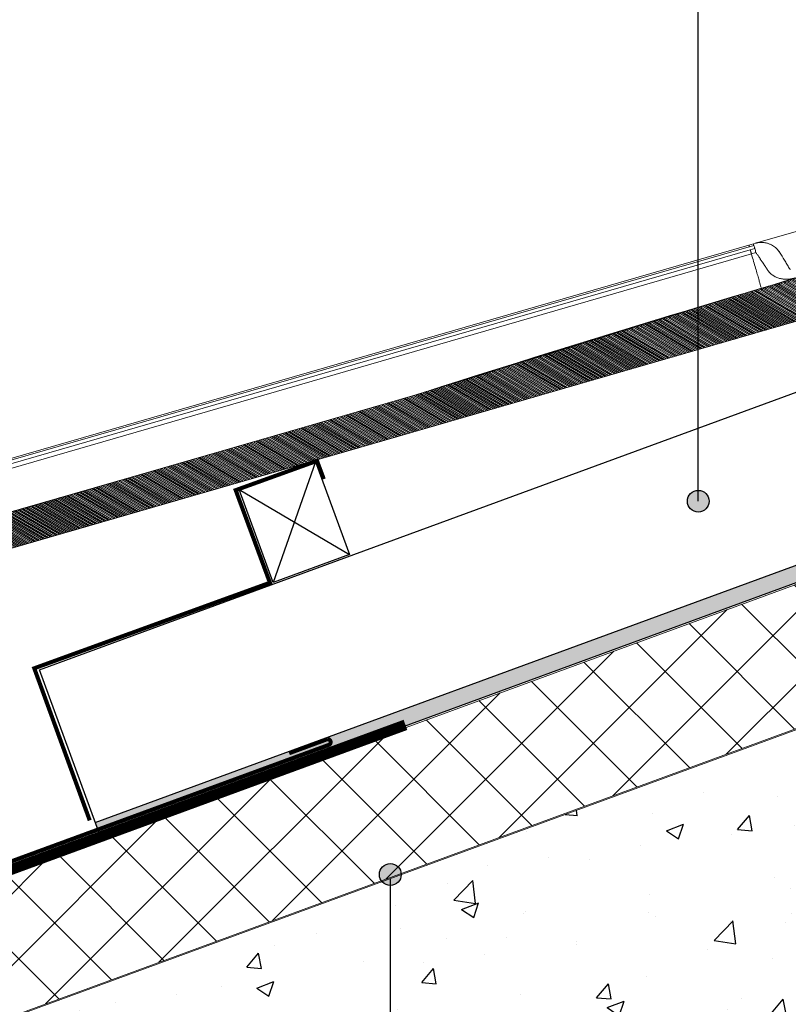
# Model space of a CAD drawing. Units: millimetres. Extents: x 771 to 7866, y -11624 to -5923.
# Drawn here: x 5261 to 5545, y -10783 to -10419 of the extents above; entities that cross this region are included whole.
import ezdxf

# ---------------------------------------------------------------- set-up
doc = ezdxf.new("R2010")
doc.units = ezdxf.units.MM
doc.header["$MEASUREMENT"] = 0
doc.linetypes.add('DASHED', pattern=[0.75, 0.5, -0.25])
for name, color, linetype in [('Estrutura', 1, 'Continuous'), ('Isolamento Térmico', 251, 'Continuous'), ('Legendas', 30, 'Continuous'), ('Ripa', 1, 'Continuous'), ('Rufo', 12, 'Continuous'), ('Sub-telha Imperline', 1, 'Continuous'), ('Telhas Advance', 1, 'Continuous')]:
    doc.layers.add(name, color=color, linetype=linetype)
doc.layers.add('Legenda Folha', color=7, linetype='Continuous', lineweight=30)
doc.layers.add('Membrana', color=1, linetype='DASHED', lineweight=20)

# ---------------------------------------------------------------- blocks, each defined once
blk = doc.blocks.new('A$C21042685')
at = {"layer": 'Telhas Advance', "linetype": 'Continuous', "lineweight": 0}
h = blk.add_hatch(dxfattribs=at)
h.set_pattern_fill('ANSI31', color=252, scale=4, angle=-13.0272, style=0)
h.set_pattern_definition([(31.9728143, (-5614.37983, 8950.23924), (-0.264758411, 0.424149718), [])])
edge = h.paths.add_edge_path()
edge.add_line((-140.18, -51.83), (-141.5, -51.49))
edge.add_line((-141.5, -51.49), (-140.61, -47.96))
edge.add_line((-140.61, -47.96), (-139.98, -48.12))
edge.add_line((-139.98, -48.12), (-137.34, -42.36))
edge.add_arc((-135.68, -43.12), 1.83, 79.6462, 155.3798, ccw=False)
edge.add_line((-135.35, -41.32), (-132.62, -42.01))
edge.add_arc((-133.04, -43.66), 1.7, -7.608, 75.8445, ccw=False)
edge.add_line((-131.35, -43.88), (-132.37, -57.44))
edge.add_arc((-130.55, -57.57), 1.82, 175.7087, 252.8854)
edge.add_line((-131.09, -59.31), (-113.13, -63.89))
edge.add_arc((-112.68, -62.13), 1.82, 255.7017, 326.1265)
edge.add_line((-111.16, -63.14), (-107.63, -55.38))
edge.add_arc((-105.97, -56.13), 1.83, 75.8795, 155.5375, ccw=False)
edge.add_line((-105.52, -54.36), (-104.6, -54.6))
edge.add_arc((-105.05, -56.36), 1.82, -4.2916, 75.7085, ccw=False)
edge.add_line((-103.23, -56.5), (-103.85, -64.7))
edge.add_arc((-102.03, -64.84), 1.82, 175.7084, 255.7084)
edge.add_arc((-1766.44, -6598.6), 6740.61, 74.114464, 75.708429, ccw=False)
edge.add_line((78.57, -115.42), (176.01, -140.24))
edge.add_line((176.01, -140.24), (273.49, -164.96))
edge.add_arc((271.26, -173.71), 9.04, 6.7467, 75.771, ccw=False)
edge.add_line((280.24, -172.65), (283.18, -193.99))
edge.add_line((283.18, -193.99), (283.87, -194.16))
edge.add_line((283.87, -194.16), (282.94, -197.68))
edge.add_line((282.94, -197.68), (281.62, -197.35))
edge.add_line((281.62, -197.35), (281.07, -198.58))
edge.add_arc((279.52, -197.89), 1.69, 258.1352, 335.8685, ccw=False)
edge.add_line((279.18, -199.54), (276.98, -198.98))
edge.add_arc((277.88, -195.45), 3.64, 189.8054, 255.7084, ccw=False)
edge.add_line((274.29, -196.07), (272.28, -184.82))
edge.add_arc((270.6, -185.12), 1.71, 10.0966, 78.022)
edge.add_line((270.95, -183.44), (267.86, -182.66))
edge.add_arc((268.31, -180.89), 1.82, 205.5883, 255.7084, ccw=False)
edge.add_arc((253.99, -187.75), 14.06, 25.5883, 46.3659)
edge.add_arc((255.64, -186.02), 11.67, 46.3659, 64.5578)
edge.add_arc((181.11, -342.68), 185.16, 64.5578, 65.0245)
edge.add_line((259.29, -174.84), (257.72, -174.34))
edge.add_line((257.72, -174.34), (32.58, -116.99))
edge.add_line((32.58, -116.99), (-118.43, -78.52))
edge.add_arc((-117.98, -76.75), 1.82, 202.5783, 255.7084, ccw=False)
edge.add_arc((-122.19, -78.5), 2.73, 22.5783, 75.7084)
edge.add_line((-121.51, -75.85), (-121.9, -75.75))
edge.add_arc((-122.57, -78.35), 2.68, 75.7083, 156.6084)
edge.add_line((-125.03, -77.29), (-125.65, -77.19))
edge.add_line((-125.65, -77.19), (-129.77, -86.3))
edge.add_arc((-131.43, -85.55), 1.82, 255.7081, 335.7084, ccw=False)
edge.add_line((-131.88, -87.31), (-136.37, -86.17))
edge.add_arc((-135.92, -84.4), 1.83, 175.9209, 255.7084, ccw=False)
edge.add_line((-137.75, -84.26), (-136.5, -67.52))
edge.add_arc((-141.04, -67.18), 4.56, 355.738, 425.4738)
edge.add_line((-139.15, -63.03), (-139.8, -62.74))
edge.add_arc((-139.05, -61.08), 1.82, 175.709, 245.7084, ccw=False)
edge.add_line((-140.86, -60.94), (-140.18, -51.83))
at = {"layer": 'Telhas Advance', "linetype": 'Continuous', "lineweight": 15}
for p, q in [((-115.59, -46.34), (-49.74, -63.12)), ((-49.58, -63.16), (-48.97, -63.32)), ((-49.42, -65.11), (-47.75, -65.53)), ((-49.12, -63.92), (-47.45, -64.34)), ((261.44, -143.04), (-49.12, -63.92)), ((-48.97, -63.32), (-47.3, -63.74)), ((-47.3, -63.74), (261.6, -142.43)), ((-48.13, -67), (-49.79, -66.57)), ((260.71, -145.91), (-48.13, -67)), ((261.14, -144.24), (-47.75, -65.53)), ((-51.4, -79.86), (-63.98, -76.41)), ((-51.38, -79.76), (-51.4, -79.86)), ((-22.33, -87.73), (-51.38, -79.76)), ((257.72, -174.34), (-70.4, -90.76)), ((78.57, -115.42), (78.57, -115.4)), ((273.46, -165.06), (78.57, -115.42))]:
    blk.add_line(p, q, dxfattribs=at)
for points in [[(-102.48, -66.6, -0.006955), (78.57, -115.42), (176.01, -140.24), (273.49, -164.96, -0.310624)], [(257.72, -174.34), (32.58, -116.99), (-118.43, -78.52, -0.236068)]]:
    blk.add_lwpolyline(points, format="xyb", dxfattribs=at)
at = {"layer": 'Telhas Advance', "linetype": 'Continuous', "lineweight": 15, "flags": 128}
for points in [[(-49.12, -63.92), (-49.18, -64.15), (-49.23, -64.36), (-49.28, -64.56), (-49.33, -64.73), (-49.36, -64.87), (-49.39, -64.98), (-49.41, -65.06), (-49.42, -65.11)], [(-48.97, -63.32), (-48.97, -63.33), (-48.98, -63.36), (-48.99, -63.41), (-49.01, -63.48), (-49.03, -63.57), (-49.06, -63.67), (-49.09, -63.79), (-49.12, -63.92)]]:
    blk.add_lwpolyline(points, dxfattribs=at)
at = {"layer": 'Telhas Advance', "linetype": 'Continuous', "lineweight": 15}
blk.add_arc((-273.86, -9.46), 231.23, 345.6999, 346.075, dxfattribs=at)
for points, knots in [([(-58.23, -66.28), (-58.17, -66.2), (-58.05, -66.05), (-57.88, -65.83), (-57.7, -65.63), (-57.53, -65.44), (-57.36, -65.28), (-57.2, -65.12), (-56.87, -64.82), (-56.36, -64.41), (-55.71, -64), (-55.14, -63.7), (-54.65, -63.49), (-54.16, -63.31), (-53.67, -63.17), (-53.18, -63.06), (-52.7, -62.98), (-52.38, -62.95), (-52.22, -62.93)], [0, 0, 0, 0, 0.041929, 0.081808, 0.119636, 0.155415, 0.189143, 0.22082, 0.250448, 0.38082, 0.499973, 0.576774, 0.651776, 0.724984, 0.796405, 0.866044, 0.933906, 1, 1, 1, 1]), ([(-52.22, -62.93), (-52.13, -62.93), (-51.96, -62.91), (-51.69, -62.91), (-51.43, -62.91), (-51.16, -62.92), (-50.9, -62.94), (-50.63, -62.96), (-50.37, -63), (-50.1, -63.04), (-49.84, -63.1), (-49.66, -63.14), (-49.58, -63.16)], [0, 0, 0, 0, 0.0992949, 0.1987266, 0.2983026, 0.3980304, 0.4979174, 0.5979711, 0.6981989, 0.7986081, 0.8992061, 1, 1, 1, 1]), ([(-47.3, -63.74), (-47.3, -63.74), (-47.3, -63.75), (-47.32, -63.81), (-47.33, -63.85), (-47.35, -63.96), (-47.37, -64.03), (-47.41, -64.18), (-47.43, -64.26), (-47.45, -64.34)], [0, 0, 0, 0, 0.25, 0.25, 0.5, 0.5, 0.75, 0.75, 1, 1, 1, 1]), ([(-58.94, -67.44), (-59.55, -68.52), (-60.13, -69.55), (-60.96, -71.03), (-61.23, -71.52), (-61.76, -72.46), (-62.02, -72.92), (-62.27, -73.36)], [0, 0, 0, 0, 0.5, 0.5, 0.75, 0.75, 1, 1, 1, 1]), ([(-58.33, -66.43), (-58.43, -66.58), (-58.64, -66.91), (-58.84, -67.25), (-58.94, -67.44)], [0, 0, 0, 0, 0.451751, 1, 1, 1, 1]), ([(-58.32, -66.44), (-58.38, -66.52), (-58.49, -66.69), (-58.65, -66.94), (-58.8, -67.19), (-58.9, -67.36), (-58.94, -67.44)], [0, 0, 0, 0, 0.257834, 0.510453, 0.757845, 1, 1, 1, 1]), ([(-58.33, -66.43), (-58.33, -66.43), (-58.33, -66.43), (-58.32, -66.44), (-58.32, -66.44)], [0, 0, 0, 0, 0.49981, 1, 1, 1, 1]), ([(-49.79, -66.57), (-49.88, -66.71), (-50.05, -66.98), (-50.3, -67.38), (-50.54, -67.76), (-50.78, -68.14), (-51.01, -68.51), (-51.24, -68.88), (-51.46, -69.23), (-51.68, -69.57), (-51.89, -69.91), (-52.18, -70.36), (-52.53, -70.92), (-52.93, -71.57), (-53.32, -72.19), (-53.69, -72.78), (-53.92, -73.14), (-54.03, -73.32)], [0, 0, 0, 0, 0.0517009, 0.1030167, 0.153939, 0.2044594, 0.25457, 0.3042629, 0.3535306, 0.402366, 0.4507619, 0.4987118, 0.6012066, 0.7026298, 0.802933, 0.9020707, 1, 1, 1, 1]), ([(-48.13, -66.99), (-48.37, -67.96), (-48.87, -69.9), (-49.51, -72.43), (-50.07, -74.63), (-50.54, -76.47), (-50.91, -77.93), (-51.17, -78.95), (-51.31, -79.51), (-51.33, -79.58), (-51.34, -79.6)], [0, 0, 0, 0, 0.1375048, 0.2749818, 0.412775, 0.5508851, 0.6882364, 0.8255662, 0.9639727, 1, 1, 1, 1]), ([(-48.13, -66.99), (-48.11, -66.94), (-48.09, -66.84), (-48.05, -66.7), (-48.02, -66.56), (-47.98, -66.43), (-47.95, -66.31), (-47.92, -66.2), (-47.9, -66.09), (-47.86, -65.96), (-47.83, -65.82), (-47.79, -65.68), (-47.77, -65.58), (-47.76, -65.55), (-47.75, -65.53)], [0, 0, 0, 0, 0.062849, 0.125332, 0.187581, 0.249732, 0.311922, 0.374284, 0.436955, 0.500065, 0.625757, 0.750257, 0.874643, 1, 1, 1, 1]), ([(-54.03, -73.32), (-54.08, -73.39), (-54.17, -73.53), (-54.31, -73.73), (-54.46, -73.93), (-54.62, -74.12), (-54.79, -74.31), (-55.06, -74.59), (-55.48, -74.97), (-56.23, -75.51), (-57.26, -76.07), (-58.34, -76.44), (-59.25, -76.64), (-59.9, -76.74), (-60.58, -76.8), (-61.23, -76.81), (-61.91, -76.78), (-62.57, -76.71), (-63.18, -76.6), (-63.62, -76.51), (-63.85, -76.45), (-63.93, -76.42)], [0, 0, 0, 0, 0.020271, 0.040806, 0.061609, 0.082686, 0.104039, 0.125673, 0.186212, 0.250715, 0.369336, 0.501576, 0.562036, 0.62601, 0.685222, 0.750244, 0.805537, 0.874765, 0.934677, 0.976351, 1, 1, 1, 1]), ([(-22.33, -87.73), (-11.76, -90.63), (-1.19, -93.53), (9.37, -96.43), (28.78, -101.76), (48.19, -107.08), (67.59, -112.4)], [0, 0, 0, 0, 0.0335663, 0.0335663, 0.0335663, 0.09520456, 0.09520456, 0.09520456, 0.09520456]), ([(67.59, -112.4), (68.93, -112.77), (70.27, -113.13), (71.6, -113.5), (72.79, -113.82), (73.98, -114.15), (75.17, -114.47), (75.76, -114.64), (76.35, -114.8), (76.95, -114.96), (77.49, -115.11), (78.03, -115.26), (78.57, -115.4)], [0, 0, 0, 0, 0.00424097, 0.00424097, 0.00424097, 0.00801502, 0.00801502, 0.00801502, 0.00990205, 0.00990205, 0.00990205, 0.01162201, 0.01162201, 0.01162201, 0.01162201])]:
    blk.add_open_spline(points, degree=3, knots=knots, dxfattribs=at)
blk.add_open_spline([(-58.23, -66.28), (-58.26, -66.33), (-58.29, -66.38), (-58.32, -66.44)], degree=3, dxfattribs=at)

msp = doc.modelspace()

# ---------------------------------------------------------------- hatches: boundary and pattern name
at = {"layer": 'Estrutura'}
h = msp.add_hatch(dxfattribs=at)
h.set_pattern_fill('AR-CONC', color=251, scale=9)
h.set_pattern_definition([(50, (4200, -5940), (64.5534, -5.6477), [6.75, -74.25]), (355, (4200, -5940), (-12.4876, 67.6973), [5.4, -59.4]), (100.4514, (4205.38, -5940.47), (52.0658, 62.0496), [5.7366, -63.1028]), (46.1842, (4200, -5922), (96.0517, -14.8967), [10.125, -111.375]), (96.6356, (4208, -5923.24), (84.1196, 87.6707), [8.605, -94.6542]), (351.1842, (4200, -5922), (84.1196, 87.6707), [8.1, -89.1]), (21, (4209, -5926.5), (53.72163, -36.2357), [6.75, -74.25]), (326, (4209, -5926.5), (21.8984, 65.2635), [5.4, -59.4]), (71.4514, (4213.477, -5929.52), (75.62, 29.0278), [5.7366, -63.1028]), (37.5, (4200, -5940), (1.09439, 29.96045), [0, -58.68, 0, -60.3, 0, -59.625]), (7.5, (4200, -5940), (23.67626, 35.49705), [0, -34.38, 0, -57.33, 0, -22.725]), (327.5, (4179.93, -5940), (48.04402, -2.02994), [0, -22.5, 0, -70.2, 0, -93.15]), (317.5, (4170.93, -5940), (52.48676, 9.00945), [0, -29.25, 0, -46.62, 0, -66.15])])
h.paths.add_polyline_path([(6080.95, -10645.61), (6080.95, -10485.83), (5121.78, -10837.65), (5121.78, -10997.42)])
at = {"layer": 'Isolamento Térmico', "ltscale": 0.1}
h = msp.add_hatch(dxfattribs=at)
h.set_pattern_fill('ANSI37', color=256, scale=150, style=0)
h.set_pattern_definition([(45, (4200, -5940), (-13.25825, 13.25825), []), (135, (4200, -5940), (-13.25825, -13.25825), [])])
h.paths.add_polyline_path([(6080.95, -10485.37), (6080.95, -10432.11), (5121.78, -10783.93), (5121.78, -10837.19)])
at = {"layer": 'Legenda Folha'}
for points in [[(5515.53, -10597.07, 1), (5507.5, -10597.07, 1)], [(5401.86, -10734.87, 1), (5393.83, -10734.87, 1)]]:
    msp.add_hatch(color=1, dxfattribs=at).paths.add_polyline_path(points)
at = {"layer": 'Sub-telha Imperline'}
h = msp.add_hatch(dxfattribs=at)
h.set_pattern_fill('AR-CONC', color=253, scale=0.5)
h.set_pattern_definition([(50, (4192.5612, -5787.4153), (3.5863009, -0.3137607), [0.375, -4.125]), (355, (4192.561, -5787.4153), (-0.6937567, 3.7609607), [0.3, -3.3]), (100.451444, (4192.86, -5787.4415), (2.8925442, 3.4472), [0.318701, -3.5057106]), (46.1842, (4192.561, -5786.4153), (5.3362067, -0.8275964), [0.5625, -6.1875]), (96.63564, (4193.006, -5786.4843), (4.6733097, 4.870593), [0.4780517, -5.258569]), (351.18416, (4192.561, -5786.4153), (4.67331, 4.870593), [0.45, -4.95]), (21, (4193.0612, -5786.6653), (2.9845353, -2.0130945), [0.375, -4.125]), (326, (4193.061, -5786.6653), (1.2165767, 3.6257502), [0.3, -3.3]), (71.451445, (4193.31, -5786.833), (4.2011119, 1.6126558), [0.318701, -3.5057106]), (37.5, (4192.5612, -5787.4153), (0.06079928, 1.66446927), [0, -3.26, 0, -3.35, 0, -3.3125]), (7.5, (4192.5612, -5787.4153), (1.3153477, 1.97205856), [0, -1.91, 0, -3.185, 0, -1.2625]), (327.5, (4191.4462, -5787.4153), (2.66911218, -0.11277436), [0, -1.25, 0, -3.9, 0, -5.175]), (317.5, (4190.9462, -5787.4153), (2.9159308, 0.5005249), [0, -1.625, 0, -2.59, 0, -3.675])])
h.paths.add_polyline_path([(6080.95, -10431.5), (6080.95, -10425.11), (5288.94, -10715.62), (5291.01, -10721.25)])

# ---------------------------------------------------------------- linework, layer by layer
at = {"layer": 'Estrutura', "color": 7, "linetype": 'Continuous', "lineweight": 15}
msp.add_lwpolyline([(6080.95, -10485.83), (6080.95, -10645.61), (5121.78, -10997.42), (5121.78, -10837.65)], close=True, dxfattribs=at)
at = {"layer": 'Isolamento Térmico', "color": 1, "linetype": 'Continuous', "lineweight": 15}
msp.add_lwpolyline([(6080.95, -10485.37), (5121.78, -10837.19), (5121.78, -10783.93), (6080.95, -10432.11)], dxfattribs=at)
at = {"layer": 'Legenda Folha', "color": 1}
for centre in [(5511.52, -10597.07), (5397.84, -10734.87)]:
    msp.add_circle(centre, 4.02, dxfattribs=at)
at = {"layer": 'Legendas', "color": 252}
for p, q in [((5511.52, -10597.07), (5511.52, -10231.92)), ((5397.84, -10736.39), (5397.84, -11046.82))]:
    msp.add_line(p, q, dxfattribs=at)
at = {"layer": 'Membrana', "ltscale": 25, "const_width": 4}
msp.add_lwpolyline([(4840.13, -10679.63), (5121.78, -10782.94), (5403.43, -10679.63)], dxfattribs=at)
at = {"layer": 'Ripa'}
for p, q in [((5370.24, -10582.5), (5354.57, -10627.02)), ((5342.06, -10592.8), (5382.74, -10616.69))]:
    msp.add_line(p, q, dxfattribs=at)
msp.add_lwpolyline([(5382.74, -10616.69), (5354.57, -10627.02), (5342.06, -10592.8), (5370.24, -10582.5), (5382.74, -10616.69)], dxfattribs=at)
at = {"layer": 'Rufo', "color": 7, "lineweight": 13, "const_width": 1.5}
msp.add_lwpolyline([(5373.29, -10588.91), (5370.78, -10582.16), (5340.76, -10592.99), (5353.4, -10627.16), (5266.41, -10658.74), (5286.88, -10714.89)], dxfattribs=at)
msp.add_lwpolyline([(5121.78, -10779.95), (5375.08, -10687.04, 0.885838), (5374.58, -10684.9), (5360.51, -10690.1)], format="xyb", dxfattribs=at)
at = {"layer": 'Sub-telha Imperline'}
for p, q in [((5268.28, -10659.29), (6080.95, -10361.2)), ((5288.94, -10715.62), (6080.95, -10425.11)), ((5291.01, -10721.25), (6080.95, -10431.5)), ((5291.01, -10721.25), (5268.28, -10659.29))]:
    msp.add_line(p, q, dxfattribs=at)

# ---------------------------------------------------------------- block references
at = {"layer": 'Telhas Advance', "color": 1, "xscale": -1, "rotation": 1.831056193639667}
msp.add_blockref('A$C21042685', (5480.9, -10440.31), dxfattribs=at)

doc.saveas('drawing.dxf')
